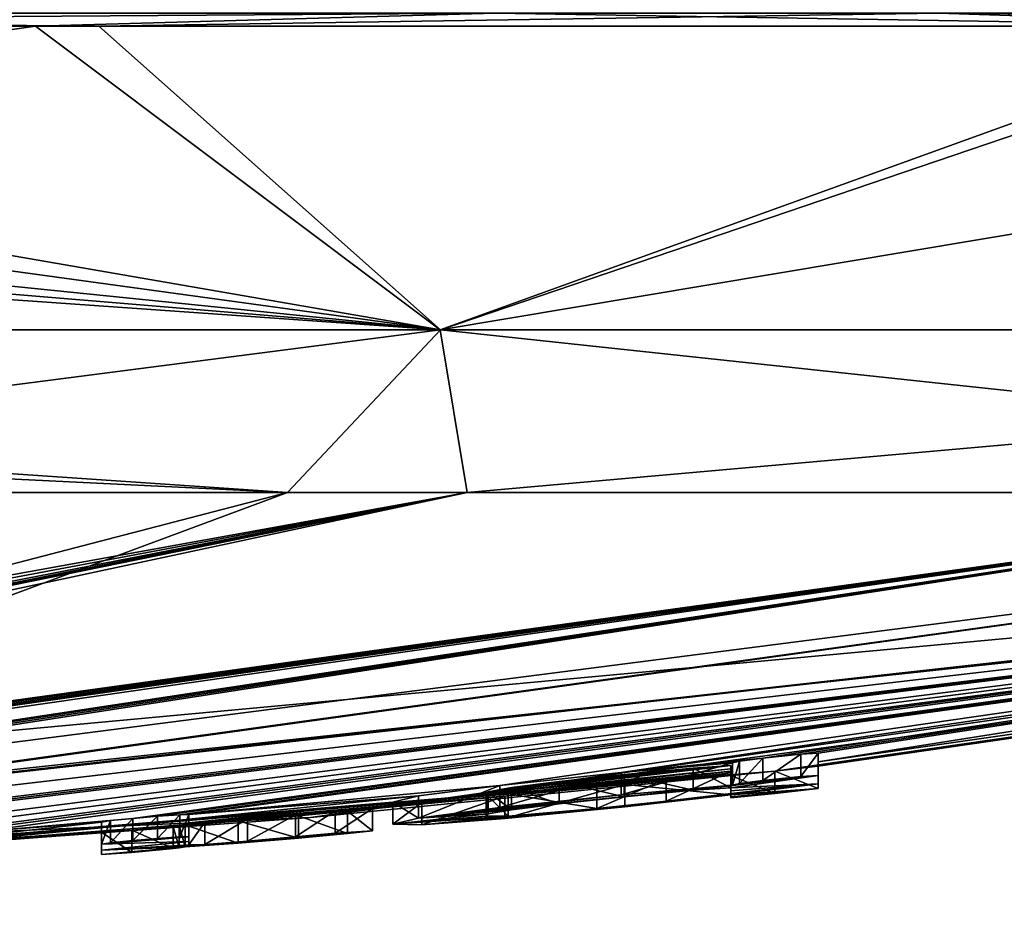
# Model space of a CAD drawing. Units: millimetres. Extents: x -81 to 81, y -184 to 10.
# Drawn here: x -53 to -50, y -94 to -91 of the extents above; entities that cross this region are included whole.
import ezdxf

# ---------------------------------------------------------------- set-up
doc = ezdxf.new("R2010")
doc.units = ezdxf.units.MM
doc.header["$LTSCALE"] = 81.481481
for name, color, linetype in [('1', 7, 'CONTINUOUS'), ('100', 7, 'CONTINUOUS'), ('101', 7, 'CONTINUOUS'), ('102', 7, 'CONTINUOUS'), ('103', 7, 'CONTINUOUS'), ('105', 7, 'CONTINUOUS'), ('2', 7, 'CONTINUOUS'), ('23', 7, 'CONTINUOUS'), ('24', 7, 'CONTINUOUS'), ('25', 7, 'CONTINUOUS'), ('26', 7, 'CONTINUOUS'), ('27', 7, 'CONTINUOUS'), ('28', 7, 'CONTINUOUS'), ('29', 7, 'CONTINUOUS'), ('3', 7, 'CONTINUOUS'), ('30', 7, 'CONTINUOUS'), ('4', 7, 'CONTINUOUS'), ('97', 7, 'CONTINUOUS'), ('98', 7, 'CONTINUOUS'), ('99', 7, 'CONTINUOUS')]:
    doc.layers.add(name, color=color, linetype=linetype)

msp = doc.modelspace()

# ---------------------------------------------------------------- linework, layer by layer
at = {"layer": '1', "color": 253, "linetype": 'Continuous', "true_color": 0x999999}
for points in [[(-60, -90.9099, -16.45), (-51.775, -90.9099, -14.2461), (-57.7186, -90.9508, -16.291), (-60, -90.9099, -16.45)], [(-57.7186, -90.9508, -16.291), (-51.775, -90.9099, -14.2461), (-53.2304, -90.9508, -14.9925), (-57.7186, -90.9508, -16.291)], [(-57.5, -90.9508, 16.2589), (-53.0297, -90.9508, 14.9003), (-57.5, -90.9099, 16.2589), (-57.5, -90.9508, 16.2589)], [(-57.5, -90.9099, 16.2589), (-53.0297, -90.9508, 14.9003), (-50.371, -90.9099, 13.3374), (-57.5, -90.9099, 16.2589)], [(-53.2304, -90.9508, -14.9925), (-51.775, -90.9099, -14.2461), (-49.2884, -90.9508, -12.4845), (-53.2304, -90.9508, -14.9925)], [(-53.0297, -90.9508, 14.9003), (-49.1217, -90.9508, 12.3396), (-50.371, -90.9099, 13.3374), (-53.0297, -90.9508, 14.9003)], [(-51.775, -90.9099, -14.2461), (-45.7539, -90.9099, -8.225), (-49.2884, -90.9508, -12.4845), (-51.775, -90.9099, -14.2461)], [(-49.1217, -90.9508, 12.3396), (-46.0912, -90.9508, 8.7834), (-50.371, -90.9099, 13.3374), (-49.1217, -90.9508, 12.3396)], [(-50.371, -90.9099, 13.3374), (-46.0912, -90.9508, 8.7834), (-45.3542, -90.9099, 7.4902), (-50.371, -90.9099, 13.3374)]]:
    msp.add_3dface(points, dxfattribs=at)
at = {"layer": '100', "color": 253, "linetype": 'Continuous', "true_color": 0x999999}
for points in [[(-51.0295, -93.3193, -1.0126), (-51.0295, -93.3138, -1.3959), (-51.0295, -93.3897, -1.0126), (-51.0295, -93.3193, -1.0126)], [(-51.0295, -93.3138, -1.3959), (-51.0295, -93.3842, -1.3959), (-51.0295, -93.3897, -1.0126), (-51.0295, -93.3138, -1.3959)], [(-51.0295, -93.323, -0.6284), (-51.0295, -93.3193, -1.0126), (-51.0295, -93.3934, -0.6284), (-51.0295, -93.323, -0.6284)], [(-51.0295, -93.3934, -0.6284), (-51.0295, -93.3193, -1.0126), (-51.0295, -93.3897, -1.0126), (-51.0295, -93.3934, -0.6284)]]:
    msp.add_3dface(points, dxfattribs=at)
at = {"layer": '101', "color": 253, "linetype": 'Continuous', "true_color": 0x999999}
for points in [[(-50.7525, -93.2931, -0.6284), (-50.8895, -93.3089, -0.4899), (-50.7525, -93.3635, -0.6284), (-50.7525, -93.2931, -0.6284)], [(-50.8895, -93.3089, -0.4899), (-51.0295, -93.323, -0.6284), (-50.8895, -93.3793, -0.4899), (-50.8895, -93.3089, -0.4899)], [(-51.0295, -93.323, -0.6284), (-51.0295, -93.3934, -0.6284), (-50.8895, -93.3793, -0.4899), (-51.0295, -93.323, -0.6284)], [(-50.7525, -93.3635, -0.6284), (-50.8895, -93.3089, -0.4899), (-50.8895, -93.3793, -0.4899), (-50.7525, -93.3635, -0.6284)]]:
    msp.add_3dface(points, dxfattribs=at)
at = {"layer": '102', "color": 253, "linetype": 'Continuous', "true_color": 0x999999}
for points in [[(-51.0295, -93.3011, -2.0215), (-51.0295, -93.2912, -2.4009), (-51.0295, -93.3716, -2.0215), (-51.0295, -93.3011, -2.0215)], [(-51.0295, -93.3716, -2.0215), (-51.0295, -93.2912, -2.4009), (-51.0295, -93.3616, -2.4009), (-51.0295, -93.3716, -2.0215)], [(-51.0295, -93.3094, -1.6409), (-51.0295, -93.3011, -2.0215), (-51.0295, -93.3798, -1.6409), (-51.0295, -93.3094, -1.6409)], [(-51.0295, -93.3798, -1.6409), (-51.0295, -93.3011, -2.0215), (-51.0295, -93.3716, -2.0215), (-51.0295, -93.3798, -1.6409)]]:
    msp.add_3dface(points, dxfattribs=at)
at = {"layer": '103', "color": 253, "linetype": 'Continuous', "true_color": 0x999999}
for points in [[(-51.148, -93.2991, -2.5573), (-51.3667, -93.3199, -2.6161), (-51.148, -93.3695, -2.5573), (-51.148, -93.2991, -2.5573)], [(-51.0295, -93.2912, -2.4009), (-51.148, -93.2991, -2.5573), (-51.0295, -93.3616, -2.4009), (-51.0295, -93.2912, -2.4009)], [(-51.0295, -93.3616, -2.4009), (-51.148, -93.2991, -2.5573), (-51.148, -93.3695, -2.5573), (-51.0295, -93.3616, -2.4009)], [(-51.3667, -93.3199, -2.6161), (-51.5724, -93.3418, -2.5801), (-51.3667, -93.3903, -2.6161), (-51.3667, -93.3199, -2.6161)], [(-51.4532, -93.3563, -1.4751), (-51.2338, -93.3334, -1.5021), (-51.4533, -93.4267, -1.4751), (-51.4532, -93.3563, -1.4751)], [(-51.4533, -93.4267, -1.4751), (-51.2338, -93.3334, -1.5021), (-51.2338, -93.4038, -1.5021), (-51.4533, -93.4267, -1.4751)], [(-51.148, -93.3695, -2.5573), (-51.3667, -93.3199, -2.6161), (-51.3667, -93.3903, -2.6161), (-51.148, -93.3695, -2.5573)], [(-51.2338, -93.3334, -1.5021), (-51.0295, -93.3094, -1.6409), (-51.2338, -93.4038, -1.5021), (-51.2338, -93.3334, -1.5021)], [(-51.0295, -93.3094, -1.6409), (-51.0295, -93.3798, -1.6409), (-51.2338, -93.4038, -1.5021), (-51.0295, -93.3094, -1.6409)], [(-51.7237, -93.3609, -2.4393), (-51.7972, -93.3741, -2.2213), (-51.7237, -93.4313, -2.4392), (-51.7237, -93.3609, -2.4393)], [(-51.734, -93.3806, -1.6696), (-51.4532, -93.3563, -1.4751), (-51.4533, -93.4267, -1.4751), (-51.734, -93.3806, -1.6696)], [(-51.5724, -93.3418, -2.5801), (-51.7237, -93.3609, -2.4393), (-51.5724, -93.4122, -2.5801), (-51.5724, -93.3418, -2.5801)], [(-51.5724, -93.4122, -2.5801), (-51.7237, -93.3609, -2.4393), (-51.7237, -93.4313, -2.4392), (-51.5724, -93.4122, -2.5801)], [(-51.3667, -93.3903, -2.6161), (-51.5724, -93.3418, -2.5801), (-51.5724, -93.4122, -2.5801), (-51.3667, -93.3903, -2.6161)], [(-51.7972, -93.3741, -2.2213), (-51.8034, -93.3816, -1.9426), (-51.7972, -93.4445, -2.2212), (-51.7972, -93.3741, -2.2213)], [(-51.8034, -93.3816, -1.9426), (-51.734, -93.3806, -1.6696), (-51.7341, -93.451, -1.6698), (-51.8034, -93.3816, -1.9426)], [(-51.7972, -93.4445, -2.2212), (-51.8034, -93.3816, -1.9426), (-51.8034, -93.4519, -1.9427), (-51.7972, -93.4445, -2.2212)], [(-51.8034, -93.4519, -1.9427), (-51.8034, -93.3816, -1.9426), (-51.7341, -93.451, -1.6698), (-51.8034, -93.4519, -1.9427)], [(-51.7237, -93.4313, -2.4392), (-51.7972, -93.3741, -2.2213), (-51.7972, -93.4445, -2.2212), (-51.7237, -93.4313, -2.4392)], [(-51.7341, -93.451, -1.6698), (-51.734, -93.3806, -1.6696), (-51.4533, -93.4267, -1.4751), (-51.7341, -93.451, -1.6698)]]:
    msp.add_3dface(points, dxfattribs=at)
at = {"layer": '105', "color": 42, "linetype": 'Continuous', "true_color": 0xcd9632}
for points in [[(-51.0235, -93.3529, -2.6709), (-50.7525, -93.3226, -2.7039), (-51.3667, -93.3903, -2.6161), (-51.0235, -93.3529, -2.6709)], [(-50.7525, -93.3226, -2.7039), (-51.148, -93.3695, -2.5573), (-51.3667, -93.3903, -2.6161), (-50.7525, -93.3226, -2.7039)], [(-50.7525, -93.3226, -2.7039), (-51.0295, -93.3616, -2.4009), (-51.148, -93.3695, -2.5573), (-50.7525, -93.3226, -2.7039)], [(-50.7525, -93.3226, -2.7039), (-50.7525, -93.3494, -1.6694), (-51.0295, -93.3616, -2.4009), (-50.7525, -93.3226, -2.7039)], [(-50.7525, -93.3226, -2.7039), (-51.0235, -93.3529, -2.6709), (-50.8079, -93.3258, -2.7923), (-50.7525, -93.3226, -2.7039)], [(-51.0235, -93.3529, -2.6709), (-51.0016, -93.3475, -2.7661), (-50.8079, -93.3258, -2.7923), (-51.0235, -93.3529, -2.6709)], [(-51.0016, -93.3475, -2.7661), (-50.9284, -93.3385, -2.8028), (-50.8079, -93.3258, -2.7923), (-51.0016, -93.3475, -2.7661)], [(-51.0235, -93.3529, -2.6709), (-52.0177, -93.4576, -2.5048), (-51.3763, -93.384, -2.8442), (-51.0235, -93.3529, -2.6709)], [(-52.0177, -93.4576, -2.5048), (-51.0235, -93.3529, -2.6709), (-51.3667, -93.3903, -2.6161), (-52.0177, -93.4576, -2.5048)], [(-50.7525, -93.3494, -1.6694), (-51.0295, -93.3842, -1.3959), (-51.2338, -93.4038, -1.5021), (-50.7525, -93.3494, -1.6694)], [(-51.0295, -93.3798, -1.6409), (-50.7525, -93.3494, -1.6694), (-51.2338, -93.4038, -1.5021), (-51.0295, -93.3798, -1.6409)], [(-50.7525, -93.3494, -1.6694), (-50.7525, -93.3635, -0.6284), (-51.0295, -93.3842, -1.3959), (-50.7525, -93.3494, -1.6694)], [(-50.7525, -93.3494, -1.6694), (-51.0295, -93.3798, -1.6409), (-51.0295, -93.3716, -2.0215), (-50.7525, -93.3494, -1.6694)], [(-50.7525, -93.3494, -1.6694), (-51.0295, -93.3716, -2.0215), (-51.0295, -93.3616, -2.4009), (-50.7525, -93.3494, -1.6694)], [(-51.0295, -93.3842, -1.3959), (-50.7525, -93.3635, -0.6284), (-51.0295, -93.3897, -1.0126), (-51.0295, -93.3842, -1.3959)], [(-50.7525, -93.3635, -0.6284), (-51.0295, -93.3934, -0.6284), (-51.0295, -93.3897, -1.0126), (-50.7525, -93.3635, -0.6284)], [(-51.0295, -93.3934, -0.6284), (-50.7525, -93.3635, -0.6284), (-50.8895, -93.3793, -0.4899), (-51.0295, -93.3934, -0.6284)], [(-52.0177, -93.4576, -2.5048), (-51.7603, -93.4242, -2.784), (-51.3763, -93.384, -2.8442), (-52.0177, -93.4576, -2.5048)], [(-52.0177, -93.4576, -2.5048), (-51.3667, -93.3903, -2.6161), (-51.5724, -93.4122, -2.5801), (-52.0177, -93.4576, -2.5048)], [(-51.0295, -93.3842, -1.3959), (-51.3649, -93.4215, -1.2404), (-51.7446, -93.4584, -1.3077), (-51.0295, -93.3842, -1.3959)], [(-51.0295, -93.3842, -1.3959), (-51.7446, -93.4584, -1.3077), (-51.2338, -93.4038, -1.5021), (-51.0295, -93.3842, -1.3959)], [(-52.0177, -93.4576, -2.5048), (-51.5724, -93.4122, -2.5801), (-51.7237, -93.4313, -2.4392), (-52.0177, -93.4576, -2.5048)], [(-52.0177, -93.4576, -2.5048), (-51.7237, -93.4313, -2.4392), (-51.7972, -93.4445, -2.2212), (-52.0177, -93.4576, -2.5048)], [(-51.7446, -93.4584, -1.3077), (-52.0075, -93.4787, -1.5946), (-51.4533, -93.4267, -1.4751), (-51.7446, -93.4584, -1.3077)], [(-52.0075, -93.4787, -1.5946), (-51.7341, -93.451, -1.6698), (-51.4533, -93.4267, -1.4751), (-52.0075, -93.4787, -1.5946)], [(-51.7446, -93.4584, -1.3077), (-51.4533, -93.4267, -1.4751), (-51.2338, -93.4038, -1.5021), (-51.7446, -93.4584, -1.3077)], [(-52.0994, -93.4772, -2.0614), (-52.0177, -93.4576, -2.5048), (-51.7972, -93.4445, -2.2212), (-52.0994, -93.4772, -2.0614)], [(-52.0994, -93.4772, -2.0614), (-51.7972, -93.4445, -2.2212), (-51.8034, -93.4519, -1.9427), (-52.0994, -93.4772, -2.0614)], [(-52.0075, -93.4787, -1.5946), (-52.0994, -93.4772, -2.0614), (-51.7341, -93.451, -1.6698), (-52.0075, -93.4787, -1.5946)], [(-52.0994, -93.4772, -2.0614), (-51.8034, -93.4519, -1.9427), (-51.7341, -93.451, -1.6698), (-52.0994, -93.4772, -2.0614)], [(-52.7445, -93.5169, -2.7039), (-52.7445, -93.5312, -2.212), (-53.0215, -93.5402, -2.7039), (-52.7445, -93.5169, -2.7039)], [(-52.7734, -93.5171, -2.7739), (-52.7445, -93.5169, -2.7039), (-53.0215, -93.5402, -2.7039), (-52.7734, -93.5171, -2.7739)], [(-52.8435, -93.5221, -2.8029), (-52.7734, -93.5171, -2.7739), (-53.0215, -93.5402, -2.7039), (-52.8435, -93.5221, -2.8029)], [(-52.8435, -93.5221, -2.8029), (-53.0215, -93.5402, -2.7039), (-52.9928, -93.5355, -2.7737), (-52.8435, -93.5221, -2.8029)], [(-52.9225, -93.5287, -2.8029), (-52.8435, -93.5221, -2.8029), (-52.9928, -93.5355, -2.7737), (-52.9225, -93.5287, -2.8029)], [(-52.7565, -93.5489, -1.4335), (-52.2815, -93.5053, -1.5324), (-52.1633, -93.4973, -1.3661), (-52.7565, -93.5489, -1.4335)], [(-52.7565, -93.5489, -1.4335), (-52.1633, -93.4973, -1.3661), (-52.5883, -93.5368, -1.2861), (-52.7565, -93.5489, -1.4335)], [(-52.7565, -93.5489, -1.4335), (-52.4072, -93.517, -1.5105), (-52.2815, -93.5053, -1.5324), (-52.7565, -93.5489, -1.4335)], [(-52.7565, -93.5489, -1.4335), (-52.5591, -93.5304, -1.5175), (-52.4072, -93.517, -1.5105), (-52.7565, -93.5489, -1.4335)], [(-52.1633, -93.4973, -1.3661), (-52.243, -93.5061, -1.2681), (-52.5883, -93.5368, -1.2861), (-52.1633, -93.4973, -1.3661)], [(-52.243, -93.5061, -1.2681), (-52.3979, -93.5206, -1.2406), (-52.5883, -93.5368, -1.2861), (-52.243, -93.5061, -1.2681)], [(-52.7445, -93.5312, -2.212), (-52.7445, -93.5426, -1.7189), (-53.0215, -93.5588, -2.038), (-52.7445, -93.5312, -2.212)], [(-53.0215, -93.5402, -2.7039), (-52.7445, -93.5312, -2.212), (-53.0215, -93.5588, -2.038), (-53.0215, -93.5402, -2.7039)], [(-53.0215, -93.5588, -2.038), (-52.7445, -93.5426, -1.7189), (-52.6939, -93.5406, -1.6005), (-53.0215, -93.5588, -2.038)], [(-52.7565, -93.5489, -1.4335), (-53.0215, -93.5588, -2.038), (-52.6939, -93.5406, -1.6005), (-52.7565, -93.5489, -1.4335)], [(-53.0215, -93.5722, -1.3689), (-53.0215, -93.5588, -2.038), (-52.7565, -93.5489, -1.4335), (-53.0215, -93.5722, -1.3689)], [(-53.0215, -93.5722, -1.3689), (-52.7565, -93.5489, -1.4335), (-52.7755, -93.5514, -1.3811), (-53.0215, -93.5722, -1.3689)], [(-52.7946, -93.5539, -1.3289), (-53.0215, -93.5722, -1.3689), (-52.7755, -93.5514, -1.3811), (-52.7946, -93.5539, -1.3289)], [(-53.0215, -93.5722, -1.3689), (-52.7946, -93.5539, -1.3289), (-52.9255, -93.5661, -1.2538), (-53.0215, -93.5722, -1.3689)], [(-52.7565, -93.5489, -1.4335), (-52.6939, -93.5406, -1.6005), (-52.5591, -93.5304, -1.5175), (-52.7565, -93.5489, -1.4335)]]:
    msp.add_3dface(points, dxfattribs=at)
at = {"layer": '2', "color": 253, "linetype": 'Continuous', "true_color": 0x999999}
for points in [[(-52.3598, -93.4559), (-45.1632, -92.4265, 3.3872), (-60, -93.8), (-52.3598, -93.4559)], [(-60, -93.8), (-45.1632, -92.4265, 3.3872), (-57.4871, -93.7553, 1.1321), (-60, -93.8)], [(-52.4327, -92.4265, 13.2038), (-59.9988, -92.4265, 15.2186), (-56.5937, -93.5093, 6.1429), (-52.4327, -92.4265, 13.2038)], [(-45.1632, -92.4265, 3.3872), (-47.1417, -92.4265, 8.1406), (-57.4871, -93.7553, 1.1321), (-45.1632, -92.4265, 3.3872)], [(-57.4871, -93.7553, 1.1321), (-47.1417, -92.4265, 8.1406), (-56.3146, -93.698, 1.9345), (-57.4871, -93.7553, 1.1321)], [(-55.5664, -93.5908, 3.9838), (-52.4327, -92.4265, 13.2038), (-56.5937, -93.5093, 6.1429), (-55.5664, -93.5908, 3.9838)], [(-56.3146, -93.698, 1.9345), (-47.1417, -92.4265, 8.1406), (-55.5664, -93.5908, 3.9838), (-56.3146, -93.698, 1.9345)], [(-47.1417, -92.4265, 8.1406), (-52.4327, -92.4265, 13.2038), (-55.5664, -93.5908, 3.9838), (-47.1417, -92.4265, 8.1406)], [(-44.7814, -92.4265), (-45.1632, -92.4265, 3.3872), (-52.3598, -93.4559), (-44.7814, -92.4265)]]:
    msp.add_3dface(points, dxfattribs=at)
at = {"layer": '23', "color": 253, "linetype": 'Continuous', "true_color": 0x999999}
for points in [[(-52.7445, -93.4466, -2.7039), (-52.7445, -93.4609, -2.212), (-52.7445, -93.5169, -2.7039), (-52.7445, -93.4466, -2.7039)], [(-52.7445, -93.4609, -2.212), (-52.7445, -93.4723, -1.7189), (-52.7445, -93.5312, -2.212), (-52.7445, -93.4609, -2.212)], [(-52.7445, -93.5169, -2.7039), (-52.7445, -93.4609, -2.212), (-52.7445, -93.5312, -2.212), (-52.7445, -93.5169, -2.7039)], [(-52.7445, -93.5312, -2.212), (-52.7445, -93.4723, -1.7189), (-52.7445, -93.5426, -1.7189), (-52.7445, -93.5312, -2.212)]]:
    msp.add_3dface(points, dxfattribs=at)
at = {"layer": '24', "color": 253, "linetype": 'Continuous', "true_color": 0x999999}
for points in [[(-52.8435, -93.4518, -2.8029), (-52.7734, -93.4468, -2.7739), (-52.8435, -93.5221, -2.8029), (-52.8435, -93.4518, -2.8029)], [(-52.8435, -93.5221, -2.8029), (-52.7734, -93.4468, -2.7739), (-52.7734, -93.5171, -2.7739), (-52.8435, -93.5221, -2.8029)], [(-52.7734, -93.4468, -2.7739), (-52.7445, -93.4466, -2.7039), (-52.7734, -93.5171, -2.7739), (-52.7734, -93.4468, -2.7739)], [(-52.7445, -93.4466, -2.7039), (-52.7445, -93.5169, -2.7039), (-52.7734, -93.5171, -2.7739), (-52.7445, -93.4466, -2.7039)]]:
    msp.add_3dface(points, dxfattribs=at)
at = {"layer": '25', "color": 253, "linetype": 'Continuous', "true_color": 0x999999}
for points in [[(-52.9225, -93.4584, -2.8029), (-52.8435, -93.4518, -2.8029), (-52.9225, -93.5287, -2.8029), (-52.9225, -93.4584, -2.8029)], [(-52.8435, -93.4518, -2.8029), (-52.8435, -93.5221, -2.8029), (-52.9225, -93.5287, -2.8029), (-52.8435, -93.4518, -2.8029)]]:
    msp.add_3dface(points, dxfattribs=at)
at = {"layer": '26', "color": 253, "linetype": 'Continuous', "true_color": 0x999999}
for points in [[(-52.9928, -93.4653, -2.7737), (-52.9225, -93.4584, -2.8029), (-52.9928, -93.5355, -2.7737), (-52.9928, -93.4653, -2.7737)], [(-52.9225, -93.4584, -2.8029), (-52.9225, -93.5287, -2.8029), (-52.9928, -93.5355, -2.7737), (-52.9225, -93.4584, -2.8029)], [(-53.0215, -93.4699, -2.7039), (-52.9928, -93.4653, -2.7737), (-53.0215, -93.5402, -2.7039), (-53.0215, -93.4699, -2.7039)], [(-53.0215, -93.5402, -2.7039), (-52.9928, -93.4653, -2.7737), (-52.9928, -93.5355, -2.7737), (-53.0215, -93.5402, -2.7039)]]:
    msp.add_3dface(points, dxfattribs=at)
at = {"layer": '27', "color": 253, "linetype": 'Continuous', "true_color": 0x999999}
for points in [[(-53.0215, -93.4885, -2.038), (-53.0215, -93.4699, -2.7039), (-53.0215, -93.5588, -2.038), (-53.0215, -93.4885, -2.038)], [(-53.0215, -93.4699, -2.7039), (-53.0215, -93.5402, -2.7039), (-53.0215, -93.5588, -2.038), (-53.0215, -93.4699, -2.7039)], [(-53.0215, -93.502, -1.3689), (-53.0215, -93.4885, -2.038), (-53.0215, -93.5722, -1.3689), (-53.0215, -93.502, -1.3689)], [(-53.0215, -93.5722, -1.3689), (-53.0215, -93.4885, -2.038), (-53.0215, -93.5588, -2.038), (-53.0215, -93.5722, -1.3689)]]:
    msp.add_3dface(points, dxfattribs=at)
at = {"layer": '28', "color": 253, "linetype": 'Continuous', "true_color": 0x999999}
for points in [[(-52.7946, -93.4836, -1.3289), (-52.9255, -93.4958, -1.2538), (-52.7946, -93.5539, -1.3289), (-52.7946, -93.4836, -1.3289)], [(-52.9255, -93.4958, -1.2538), (-53.0215, -93.502, -1.3689), (-52.9255, -93.5661, -1.2538), (-52.9255, -93.4958, -1.2538)], [(-53.0215, -93.502, -1.3689), (-53.0215, -93.5722, -1.3689), (-52.9255, -93.5661, -1.2538), (-53.0215, -93.502, -1.3689)], [(-52.7946, -93.5539, -1.3289), (-52.9255, -93.4958, -1.2538), (-52.9255, -93.5661, -1.2538), (-52.7946, -93.5539, -1.3289)]]:
    msp.add_3dface(points, dxfattribs=at)
at = {"layer": '29', "color": 253, "linetype": 'Continuous', "true_color": 0x999999}
for points in [[(-52.7755, -93.4812, -1.3811), (-52.7946, -93.4836, -1.3289), (-52.7755, -93.5514, -1.3811), (-52.7755, -93.4812, -1.3811)], [(-52.7946, -93.4836, -1.3289), (-52.7946, -93.5539, -1.3289), (-52.7755, -93.5514, -1.3811), (-52.7946, -93.4836, -1.3289)], [(-52.7565, -93.4787, -1.4335), (-52.7755, -93.4812, -1.3811), (-52.7565, -93.5489, -1.4335), (-52.7565, -93.4787, -1.4335)], [(-52.7565, -93.5489, -1.4335), (-52.7755, -93.4812, -1.3811), (-52.7755, -93.5514, -1.3811), (-52.7565, -93.5489, -1.4335)]]:
    msp.add_3dface(points, dxfattribs=at)
at = {"layer": '3', "color": 253, "linetype": 'Continuous', "true_color": 0x999999}
for points in [[(-55.9366, -92.4265, -14.6661), (-51.8636, -92.4265, -12.861), (-59.178, -93.749, -2.8284), (-55.9366, -92.4265, -14.6661)], [(-59.178, -93.749, -2.8284), (-51.8636, -92.4265, -12.861), (-58.9032, -93.747, -2.7938), (-59.178, -93.749, -2.8284)], [(-58.9032, -93.747, -2.7938), (-51.8636, -92.4265, -12.861), (-58.6219, -93.7435, -2.7749), (-58.9032, -93.747, -2.7938)], [(-58.6219, -93.7435, -2.7749), (-51.8636, -92.4265, -12.861), (-58.4644, -93.74, -2.8001), (-58.6219, -93.7435, -2.7749)], [(-51.8636, -92.4265, -12.861), (-58.387, -93.7417, -2.7039), (-58.4644, -93.74, -2.8001), (-51.8636, -92.4265, -12.861)], [(-51.8636, -92.4265, -12.861), (-57.9583, -93.7302, -2.7736), (-58.387, -93.7554, -2.2294), (-51.8636, -92.4265, -12.861)], [(-58.387, -93.7417, -2.7039), (-51.8636, -92.4265, -12.861), (-58.387, -93.7554, -2.2294), (-58.387, -93.7417, -2.7039)], [(-51.8636, -92.4265, -12.861), (-48.5453, -92.4265, -10.0197), (-57.9583, -93.7302, -2.7736), (-51.8636, -92.4265, -12.861)], [(-57.9583, -93.7302, -2.7736), (-48.5453, -92.4265, -10.0197), (-57.888, -93.7275, -2.8029), (-57.9583, -93.7302, -2.7736)], [(-57.888, -93.7275, -2.8029), (-48.5453, -92.4265, -10.0197), (-57.807, -93.7255, -2.8029), (-57.888, -93.7275, -2.8029)], [(-57.807, -93.7255, -2.8029), (-48.5453, -92.4265, -10.0197), (-57.737, -93.7246, -2.7739), (-57.807, -93.7255, -2.8029)], [(-57.737, -93.7246, -2.7739), (-48.5453, -92.4265, -10.0197), (-57.708, -93.7261, -2.7039), (-57.737, -93.7246, -2.7739)], [(-48.5453, -92.4265, -10.0197), (-56.9473, -93.6999, -2.7736), (-57.708, -93.741, -2.1842), (-48.5453, -92.4265, -10.0197)], [(-57.708, -93.7261, -2.7039), (-48.5453, -92.4265, -10.0197), (-57.708, -93.741, -2.1842), (-57.708, -93.7261, -2.7039)], [(-56.9473, -93.6999, -2.7736), (-48.5453, -92.4265, -10.0197), (-56.877, -93.6964, -2.8029), (-56.9473, -93.6999, -2.7736)], [(-56.877, -93.6964, -2.8029), (-48.5453, -92.4265, -10.0197), (-56.796, -93.6933, -2.8029), (-56.877, -93.6964, -2.8029)], [(-56.796, -93.6933, -2.8029), (-48.5453, -92.4265, -10.0197), (-56.726, -93.6916, -2.7739), (-56.796, -93.6933, -2.8029)], [(-48.5453, -92.4265, -10.0197), (-45.3585, -92.4265, -4.1509), (-56.726, -93.6916, -2.7739), (-48.5453, -92.4265, -10.0197)], [(-56.726, -93.6916, -2.7739), (-45.3585, -92.4265, -4.1509), (-56.697, -93.6928, -2.7039), (-56.726, -93.6916, -2.7739)], [(-56.697, -93.6928, -2.7039), (-45.3585, -92.4265, -4.1509), (-55.8752, -93.6525, -2.8341), (-56.697, -93.6928, -2.7039)], [(-55.8752, -93.6525, -2.8341), (-45.3585, -92.4265, -4.1509), (-55.1738, -93.6166, -2.803), (-55.8752, -93.6525, -2.8341)], [(-55.1738, -93.6166, -2.803), (-45.3585, -92.4265, -4.1509), (-55.0535, -93.61, -2.7914), (-55.1738, -93.6166, -2.803)], [(-45.3585, -92.4265, -4.1509), (-55, -93.6097, -2.7039), (-55.0535, -93.61, -2.7914), (-45.3585, -92.4265, -4.1509)], [(-45.3585, -92.4265, -4.1509), (-54.3212, -93.5633, -2.8165), (-55, -93.6097, -2.7039), (-45.3585, -92.4265, -4.1509)], [(-54.3212, -93.5633, -2.8165), (-45.3585, -92.4265, -4.1509), (-53.9873, -93.5406, -2.8075), (-54.3212, -93.5633, -2.8165)], [(-53.9873, -93.5406, -2.8075), (-45.3585, -92.4265, -4.1509), (-53.6614, -93.5181, -2.7697), (-53.9873, -93.5406, -2.8075)], [(-53.6614, -93.5181, -2.7697), (-45.3585, -92.4265, -4.1509), (-53.5181, -93.5061, -2.8026), (-53.6614, -93.5181, -2.7697)], [(-45.3585, -92.4265, -4.1509), (-53.4215, -93.5019, -2.7039), (-53.5181, -93.5061, -2.8026), (-45.3585, -92.4265, -4.1509)], [(-45.3585, -92.4265, -4.1509), (-52.9225, -93.4584, -2.8029), (-53.4215, -93.5019, -2.7039), (-45.3585, -92.4265, -4.1509)], [(-52.9225, -93.4584, -2.8029), (-45.3585, -92.4265, -4.1509), (-52.8435, -93.4518, -2.8029), (-52.9225, -93.4584, -2.8029)], [(-52.8435, -93.4518, -2.8029), (-45.3585, -92.4265, -4.1509), (-52.7734, -93.4468, -2.7739), (-52.8435, -93.4518, -2.8029)], [(-45.3585, -92.4265, -4.1509), (-52.7445, -93.4466, -2.7039), (-52.7734, -93.4468, -2.7739), (-45.3585, -92.4265, -4.1509)], [(-52.7445, -93.4466, -2.7039), (-45.3585, -92.4265, -4.1509), (-51.7603, -93.3539, -2.784), (-52.7445, -93.4466, -2.7039)], [(-44.7814, -92.4265), (-52.3598, -93.4559), (-50.8895, -93.3089, -0.4899), (-44.7814, -92.4265)], [(-51.7603, -93.3539, -2.784), (-45.3585, -92.4265, -4.1509), (-51.3763, -93.3136, -2.8442), (-51.7603, -93.3539, -2.784)], [(-51.3763, -93.3136, -2.8442), (-45.3585, -92.4265, -4.1509), (-50.9284, -93.268, -2.8028), (-51.3763, -93.3136, -2.8442)], [(-50.9284, -93.268, -2.8028), (-45.3585, -92.4265, -4.1509), (-50.8079, -93.2554, -2.7923), (-50.9284, -93.268, -2.8028)], [(-50.7525, -93.2931, -0.6284), (-44.7814, -92.4265), (-50.8895, -93.3089, -0.4899), (-50.7525, -93.2931, -0.6284)], [(-45.3585, -92.4265, -4.1509), (-50.7525, -93.2522, -2.7039), (-50.8079, -93.2554, -2.7923), (-45.3585, -92.4265, -4.1509)], [(-45.3585, -92.4265, -4.1509), (-44.7814, -92.4265), (-50.7525, -93.279, -1.6694), (-45.3585, -92.4265, -4.1509)], [(-50.7525, -93.279, -1.6694), (-44.7814, -92.4265), (-50.7525, -93.2931, -0.6284), (-50.7525, -93.279, -1.6694)], [(-50.7525, -93.2522, -2.7039), (-45.3585, -92.4265, -4.1509), (-50.7525, -93.279, -1.6694), (-50.7525, -93.2522, -2.7039)], [(-51.0016, -93.2771, -2.7661), (-51.3763, -93.3136, -2.8442), (-50.9284, -93.268, -2.8028), (-51.0016, -93.2771, -2.7661)], [(-51.0295, -93.2912, -2.4009), (-51.0295, -93.3011, -2.0215), (-51.8034, -93.3816, -1.9426), (-51.0295, -93.2912, -2.4009)], [(-51.7972, -93.3741, -2.2213), (-51.0295, -93.2912, -2.4009), (-51.8034, -93.3816, -1.9426), (-51.7972, -93.3741, -2.2213)], [(-51.8034, -93.3816, -1.9426), (-51.0295, -93.3011, -2.0215), (-51.734, -93.3806, -1.6696), (-51.8034, -93.3816, -1.9426)], [(-51.148, -93.2991, -2.5573), (-51.0295, -93.2912, -2.4009), (-51.7972, -93.3741, -2.2213), (-51.148, -93.2991, -2.5573)], [(-51.7237, -93.3609, -2.4393), (-51.148, -93.2991, -2.5573), (-51.7972, -93.3741, -2.2213), (-51.7237, -93.3609, -2.4393)], [(-51.0295, -93.3011, -2.0215), (-51.0295, -93.3094, -1.6409), (-51.734, -93.3806, -1.6696), (-51.0295, -93.3011, -2.0215)], [(-51.3667, -93.3199, -2.6161), (-51.148, -93.2991, -2.5573), (-51.7237, -93.3609, -2.4393), (-51.3667, -93.3199, -2.6161)], [(-51.0235, -93.2825, -2.6709), (-51.3763, -93.3136, -2.8442), (-51.0016, -93.2771, -2.7661), (-51.0235, -93.2825, -2.6709)], [(-52.3598, -93.4559), (-55.1377, -93.6594, -0.4899), (-50.8895, -93.3089, -0.4899), (-52.3598, -93.4559)], [(-50.8895, -93.3089, -0.4899), (-55.1377, -93.6594, -0.4899), (-51.0295, -93.323, -0.6284), (-50.8895, -93.3089, -0.4899)], [(-55.1377, -93.6594, -0.4899), (-55, -93.6505, -0.6284), (-51.0295, -93.3193, -1.0126), (-55.1377, -93.6594, -0.4899)], [(-51.0295, -93.323, -0.6284), (-55.1377, -93.6594, -0.4899), (-51.0295, -93.3193, -1.0126), (-51.0295, -93.323, -0.6284)], [(-51.0295, -93.3193, -1.0126), (-55, -93.6505, -0.6284), (-51.3649, -93.3511, -1.2404), (-51.0295, -93.3193, -1.0126)], [(-51.734, -93.3806, -1.6696), (-51.0295, -93.3094, -1.6409), (-51.4532, -93.3563, -1.4751), (-51.734, -93.3806, -1.6696)], [(-51.5724, -93.3418, -2.5801), (-51.3667, -93.3199, -2.6161), (-51.7237, -93.3609, -2.4393), (-51.5724, -93.3418, -2.5801)], [(-51.4532, -93.3563, -1.4751), (-51.0295, -93.3094, -1.6409), (-51.2338, -93.3334, -1.5021), (-51.4532, -93.3563, -1.4751)], [(-51.0295, -93.3138, -1.3959), (-51.0295, -93.3193, -1.0126), (-51.3649, -93.3511, -1.2404), (-51.0295, -93.3138, -1.3959)], [(-55, -93.6505, -0.6284), (-52.3978, -93.4503, -1.2406), (-51.3649, -93.3511, -1.2404), (-55, -93.6505, -0.6284)], [(-52.0177, -93.3873, -2.5048), (-52.7445, -93.4466, -2.7039), (-51.7603, -93.3539, -2.784), (-52.0177, -93.3873, -2.5048)], [(-51.3649, -93.3511, -1.2404), (-52.3978, -93.4503, -1.2406), (-51.7446, -93.388, -1.3077), (-51.3649, -93.3511, -1.2404)], [(-52.7445, -93.4609, -2.212), (-52.7445, -93.4466, -2.7039), (-52.0177, -93.3873, -2.5048), (-52.7445, -93.4609, -2.212)], [(-52.0994, -93.4069, -2.0614), (-52.7445, -93.4609, -2.212), (-52.0177, -93.3873, -2.5048), (-52.0994, -93.4069, -2.0614)], [(-52.3978, -93.4503, -1.2406), (-52.2429, -93.4358, -1.2681), (-51.7446, -93.388, -1.3077), (-52.3978, -93.4503, -1.2406)], [(-52.1633, -93.4269, -1.3662), (-52.2816, -93.435, -1.5324), (-51.7446, -93.388, -1.3077), (-52.1633, -93.4269, -1.3662)], [(-51.7446, -93.388, -1.3077), (-52.2816, -93.435, -1.5324), (-52.0075, -93.4084, -1.5946), (-51.7446, -93.388, -1.3077)], [(-52.2429, -93.4358, -1.2681), (-52.1633, -93.4269, -1.3662), (-51.7446, -93.388, -1.3077), (-52.2429, -93.4358, -1.2681)], [(-52.7445, -93.4723, -1.7189), (-52.7445, -93.4609, -2.212), (-52.0994, -93.4069, -2.0614), (-52.7445, -93.4723, -1.7189)], [(-52.0075, -93.4084, -1.5946), (-52.7445, -93.4723, -1.7189), (-52.0994, -93.4069, -2.0614), (-52.0075, -93.4084, -1.5946)], [(-52.6939, -93.4703, -1.6006), (-52.7445, -93.4723, -1.7189), (-52.0075, -93.4084, -1.5946), (-52.6939, -93.4703, -1.6006)], [(-52.5592, -93.4601, -1.5176), (-52.6939, -93.4703, -1.6006), (-52.0075, -93.4084, -1.5946), (-52.5592, -93.4601, -1.5176)], [(-52.4073, -93.4467, -1.5105), (-52.5592, -93.4601, -1.5176), (-52.0075, -93.4084, -1.5946), (-52.4073, -93.4467, -1.5105)], [(-52.2816, -93.435, -1.5324), (-52.4073, -93.4467, -1.5105), (-52.0075, -93.4084, -1.5946), (-52.2816, -93.435, -1.5324)], [(-52.3598, -93.4559), (-60, -93.8), (-55.1377, -93.6594, -0.4899), (-52.3598, -93.4559)], [(-52.9255, -93.4958, -1.2538), (-52.3978, -93.4503, -1.2406), (-55, -93.6505, -0.6284), (-52.9255, -93.4958, -1.2538)], [(-52.9225, -93.4584, -2.8029), (-52.9928, -93.4653, -2.7737), (-53.4215, -93.5019, -2.7039), (-52.9225, -93.4584, -2.8029)], [(-52.5883, -93.4665, -1.286), (-52.3978, -93.4503, -1.2406), (-52.9255, -93.4958, -1.2538), (-52.5883, -93.4665, -1.286)], [(-52.9928, -93.4653, -2.7737), (-53.0215, -93.4699, -2.7039), (-53.4215, -93.5019, -2.7039), (-52.9928, -93.4653, -2.7737)], [(-53.0215, -93.4699, -2.7039), (-53.0215, -93.4885, -2.038), (-53.4215, -93.5151, -2.2537), (-53.0215, -93.4699, -2.7039)], [(-53.4215, -93.5019, -2.7039), (-53.0215, -93.4699, -2.7039), (-53.4215, -93.5151, -2.2537), (-53.4215, -93.5019, -2.7039)], [(-53.0215, -93.4885, -2.038), (-53.0215, -93.502, -1.3689), (-53.4215, -93.5259, -1.8029), (-53.0215, -93.4885, -2.038)], [(-53.4215, -93.5151, -2.2537), (-53.0215, -93.4885, -2.038), (-53.4215, -93.5259, -1.8029), (-53.4215, -93.5151, -2.2537)], [(-52.7946, -93.4836, -1.3289), (-52.5883, -93.4665, -1.286), (-52.9255, -93.4958, -1.2538), (-52.7946, -93.4836, -1.3289)], [(-52.7755, -93.4812, -1.3811), (-52.5883, -93.4665, -1.286), (-52.7946, -93.4836, -1.3289), (-52.7755, -93.4812, -1.3811)], [(-52.7565, -93.4787, -1.4335), (-52.5883, -93.4665, -1.286), (-52.7755, -93.4812, -1.3811), (-52.7565, -93.4787, -1.4335)], [(-53.9447, -93.5749, -1.242), (-52.9255, -93.4958, -1.2538), (-55, -93.6505, -0.6284), (-53.9447, -93.5749, -1.242)], [(-53.0215, -93.502, -1.3689), (-52.9255, -93.4958, -1.2538), (-53.9447, -93.5749, -1.242), (-53.0215, -93.502, -1.3689)], [(-53.553, -93.544, -1.374), (-53.0215, -93.502, -1.3689), (-53.9447, -93.5749, -1.242), (-53.553, -93.544, -1.374)], [(-53.4516, -93.5331, -1.5546), (-53.0215, -93.502, -1.3689), (-53.553, -93.544, -1.374), (-53.4516, -93.5331, -1.5546)], [(-53.4215, -93.5259, -1.8029), (-53.0215, -93.502, -1.3689), (-53.4516, -93.5331, -1.5546), (-53.4215, -93.5259, -1.8029)]]:
    msp.add_3dface(points, dxfattribs=at)
at = {"layer": '30', "color": 253, "linetype": 'Continuous', "true_color": 0x999999}
for points in [[(-52.2816, -93.435, -1.5324), (-52.1633, -93.4269, -1.3662), (-52.2815, -93.5053, -1.5324), (-52.2816, -93.435, -1.5324)], [(-52.2815, -93.5053, -1.5324), (-52.1633, -93.4269, -1.3662), (-52.1633, -93.4973, -1.3661), (-52.2815, -93.5053, -1.5324)], [(-52.1633, -93.4269, -1.3662), (-52.2429, -93.4358, -1.2681), (-52.1633, -93.4973, -1.3661), (-52.1633, -93.4269, -1.3662)], [(-52.6939, -93.4703, -1.6006), (-52.5592, -93.4601, -1.5176), (-52.6939, -93.5406, -1.6005), (-52.6939, -93.4703, -1.6006)], [(-52.6939, -93.5406, -1.6005), (-52.5592, -93.4601, -1.5176), (-52.5591, -93.5304, -1.5175), (-52.6939, -93.5406, -1.6005)], [(-52.3978, -93.4503, -1.2406), (-52.5883, -93.4665, -1.286), (-52.3979, -93.5206, -1.2406), (-52.3978, -93.4503, -1.2406)], [(-52.5592, -93.4601, -1.5176), (-52.4073, -93.4467, -1.5105), (-52.5591, -93.5304, -1.5175), (-52.5592, -93.4601, -1.5176)], [(-52.5591, -93.5304, -1.5175), (-52.4073, -93.4467, -1.5105), (-52.4072, -93.517, -1.5105), (-52.5591, -93.5304, -1.5175)], [(-52.4073, -93.4467, -1.5105), (-52.2816, -93.435, -1.5324), (-52.4072, -93.517, -1.5105), (-52.4073, -93.4467, -1.5105)], [(-52.4072, -93.517, -1.5105), (-52.2816, -93.435, -1.5324), (-52.2815, -93.5053, -1.5324), (-52.4072, -93.517, -1.5105)], [(-52.243, -93.5061, -1.2681), (-52.3978, -93.4503, -1.2406), (-52.3979, -93.5206, -1.2406), (-52.243, -93.5061, -1.2681)], [(-52.2429, -93.4358, -1.2681), (-52.3978, -93.4503, -1.2406), (-52.243, -93.5061, -1.2681), (-52.2429, -93.4358, -1.2681)], [(-52.1633, -93.4973, -1.3661), (-52.2429, -93.4358, -1.2681), (-52.243, -93.5061, -1.2681), (-52.1633, -93.4973, -1.3661)], [(-52.5883, -93.4665, -1.286), (-52.7565, -93.4787, -1.4335), (-52.5883, -93.5368, -1.2861), (-52.5883, -93.4665, -1.286)], [(-52.7565, -93.4787, -1.4335), (-52.7565, -93.5489, -1.4335), (-52.5883, -93.5368, -1.2861), (-52.7565, -93.4787, -1.4335)], [(-52.7445, -93.4723, -1.7189), (-52.6939, -93.4703, -1.6006), (-52.7445, -93.5426, -1.7189), (-52.7445, -93.4723, -1.7189)], [(-52.7445, -93.5426, -1.7189), (-52.6939, -93.4703, -1.6006), (-52.6939, -93.5406, -1.6005), (-52.7445, -93.5426, -1.7189)], [(-52.3979, -93.5206, -1.2406), (-52.5883, -93.4665, -1.286), (-52.5883, -93.5368, -1.2861), (-52.3979, -93.5206, -1.2406)]]:
    msp.add_3dface(points, dxfattribs=at)
at = {"layer": '4', "color": 253, "linetype": 'Continuous', "true_color": 0x999999}
for points in [[(-57.7186, -90.9508, -16.291), (-53.2304, -90.9508, -14.9925), (-60.0004, -91.9118, -16.1017), (-57.7186, -90.9508, -16.291)], [(-53.2304, -90.9508, -14.9925), (-51.9496, -91.9118, -13.9448), (-60.0004, -91.9118, -16.1017), (-53.2304, -90.9508, -14.9925)], [(-53.0297, -90.9508, 14.9003), (-57.5, -90.9508, 16.2589), (-51.9482, -91.9118, 13.9439), (-53.0297, -90.9508, 14.9003)], [(-51.9482, -91.9118, 13.9439), (-57.5, -90.9508, 16.2589), (-57.498, -91.1505, 16.2451), (-51.9482, -91.9118, 13.9439)], [(-53.2304, -90.9508, -14.9925), (-49.2884, -90.9508, -12.4845), (-51.9496, -91.9118, -13.9448), (-53.2304, -90.9508, -14.9925)], [(-49.1217, -90.9508, 12.3396), (-53.0297, -90.9508, 14.9003), (-51.9482, -91.9118, 13.9439), (-49.1217, -90.9508, 12.3396)], [(-49.2884, -90.9508, -12.4845), (-46.2104, -90.9508, -8.9694), (-51.9496, -91.9118, -13.9448), (-49.2884, -90.9508, -12.4845)], [(-46.2104, -90.9508, -8.9694), (-46.0559, -91.9118, -8.0515), (-51.9496, -91.9118, -13.9448), (-46.2104, -90.9508, -8.9694)], [(-49.1217, -90.9508, 12.3396), (-51.9482, -91.9118, 13.9439), (-46.055, -91.9118, 8.05), (-49.1217, -90.9508, 12.3396)], [(-57.504, -91.3468, 16.2057), (-51.9482, -91.9118, 13.9439), (-57.498, -91.1505, 16.2451), (-57.504, -91.3468, 16.2057)], [(-59.9987, -91.9118, 16.1017), (-51.9482, -91.9118, 13.9439), (-59.9987, -91.3468, 16.3968), (-59.9987, -91.9118, 16.1017)], [(-59.9987, -91.3468, 16.3968), (-51.9482, -91.9118, 13.9439), (-58.7454, -91.3468, 16.3487), (-59.9987, -91.3468, 16.3968)], [(-58.7454, -91.3468, 16.3487), (-51.9482, -91.9118, 13.9439), (-57.504, -91.3468, 16.2057), (-58.7454, -91.3468, 16.3487)], [(-51.9496, -91.9118, -13.9448), (-55.9366, -92.4265, -14.6661), (-60.0004, -91.9118, -16.1017), (-51.9496, -91.9118, -13.9448)], [(-59.9987, -92.0566, 15.9634), (-52.4327, -92.4265, 13.2038), (-59.9987, -91.9118, 16.1017), (-59.9987, -92.0566, 15.9634)], [(-59.9987, -91.9118, 16.1017), (-52.4327, -92.4265, 13.2038), (-51.9482, -91.9118, 13.9439), (-59.9987, -91.9118, 16.1017)], [(-51.8636, -92.4265, -12.861), (-55.9366, -92.4265, -14.6661), (-51.9496, -91.9118, -13.9448), (-51.8636, -92.4265, -12.861)], [(-52.4327, -92.4265, 13.2038), (-47.1417, -92.4265, 8.1406), (-51.9482, -91.9118, 13.9439), (-52.4327, -92.4265, 13.2038)], [(-46.0559, -91.9118, -8.0515), (-51.8636, -92.4265, -12.861), (-51.9496, -91.9118, -13.9448), (-46.0559, -91.9118, -8.0515)], [(-51.9482, -91.9118, 13.9439), (-47.1417, -92.4265, 8.1406), (-46.055, -91.9118, 8.05), (-51.9482, -91.9118, 13.9439)], [(-48.5453, -92.4265, -10.0197), (-51.8636, -92.4265, -12.861), (-46.0559, -91.9118, -8.0515), (-48.5453, -92.4265, -10.0197)], [(-59.9988, -92.4265, 15.2186), (-52.4327, -92.4265, 13.2038), (-59.9987, -92.0566, 15.9634), (-59.9988, -92.4265, 15.2186)]]:
    msp.add_3dface(points, dxfattribs=at)
at = {"layer": '97', "color": 253, "linetype": 'Continuous', "true_color": 0x999999}
for points in [[(-50.7525, -93.2522, -2.7039), (-50.7525, -93.279, -1.6694), (-50.7525, -93.3226, -2.7039), (-50.7525, -93.2522, -2.7039)], [(-50.7525, -93.279, -1.6694), (-50.7525, -93.2931, -0.6284), (-50.7525, -93.3494, -1.6694), (-50.7525, -93.279, -1.6694)], [(-50.7525, -93.3226, -2.7039), (-50.7525, -93.279, -1.6694), (-50.7525, -93.3494, -1.6694), (-50.7525, -93.3226, -2.7039)], [(-50.7525, -93.3494, -1.6694), (-50.7525, -93.2931, -0.6284), (-50.7525, -93.3635, -0.6284), (-50.7525, -93.3494, -1.6694)]]:
    msp.add_3dface(points, dxfattribs=at)
at = {"layer": '98', "color": 253, "linetype": 'Continuous', "true_color": 0x999999}
for points in [[(-51.0016, -93.2771, -2.7661), (-50.9284, -93.268, -2.8028), (-51.0016, -93.3475, -2.7661), (-51.0016, -93.2771, -2.7661)], [(-51.0016, -93.3475, -2.7661), (-50.9284, -93.268, -2.8028), (-50.9284, -93.3385, -2.8028), (-51.0016, -93.3475, -2.7661)], [(-50.9284, -93.268, -2.8028), (-50.8079, -93.2554, -2.7923), (-50.9284, -93.3385, -2.8028), (-50.9284, -93.268, -2.8028)], [(-50.9284, -93.3385, -2.8028), (-50.8079, -93.2554, -2.7923), (-50.8079, -93.3258, -2.7923), (-50.9284, -93.3385, -2.8028)], [(-50.8079, -93.2554, -2.7923), (-50.7525, -93.2522, -2.7039), (-50.8079, -93.3258, -2.7923), (-50.8079, -93.2554, -2.7923)], [(-50.7525, -93.2522, -2.7039), (-50.7525, -93.3226, -2.7039), (-50.8079, -93.3258, -2.7923), (-50.7525, -93.2522, -2.7039)], [(-51.0235, -93.2825, -2.6709), (-51.0016, -93.2771, -2.7661), (-51.0235, -93.3529, -2.6709), (-51.0235, -93.2825, -2.6709)], [(-51.0235, -93.3529, -2.6709), (-51.0016, -93.2771, -2.7661), (-51.0016, -93.3475, -2.7661), (-51.0235, -93.3529, -2.6709)]]:
    msp.add_3dface(points, dxfattribs=at)
at = {"layer": '99', "color": 253, "linetype": 'Continuous', "true_color": 0x999999}
for points in [[(-51.3763, -93.3136, -2.8442), (-51.0235, -93.2825, -2.6709), (-51.3763, -93.384, -2.8442), (-51.3763, -93.3136, -2.8442)], [(-51.0235, -93.2825, -2.6709), (-51.0235, -93.3529, -2.6709), (-51.3763, -93.384, -2.8442), (-51.0235, -93.2825, -2.6709)], [(-51.7603, -93.3539, -2.784), (-51.3763, -93.3136, -2.8442), (-51.7603, -93.4242, -2.784), (-51.7603, -93.3539, -2.784)], [(-51.7603, -93.4242, -2.784), (-51.3763, -93.3136, -2.8442), (-51.3763, -93.384, -2.8442), (-51.7603, -93.4242, -2.784)], [(-51.0295, -93.3138, -1.3959), (-51.3649, -93.3511, -1.2404), (-51.0295, -93.3842, -1.3959), (-51.0295, -93.3138, -1.3959)], [(-52.0177, -93.3873, -2.5048), (-51.7603, -93.3539, -2.784), (-52.0177, -93.4576, -2.5048), (-52.0177, -93.3873, -2.5048)], [(-52.0177, -93.4576, -2.5048), (-51.7603, -93.3539, -2.784), (-51.7603, -93.4242, -2.784), (-52.0177, -93.4576, -2.5048)], [(-51.3649, -93.3511, -1.2404), (-51.7446, -93.388, -1.3077), (-51.7446, -93.4584, -1.3077), (-51.3649, -93.3511, -1.2404)], [(-51.3649, -93.4215, -1.2404), (-51.3649, -93.3511, -1.2404), (-51.7446, -93.4584, -1.3077), (-51.3649, -93.4215, -1.2404)], [(-51.0295, -93.3842, -1.3959), (-51.3649, -93.3511, -1.2404), (-51.3649, -93.4215, -1.2404), (-51.0295, -93.3842, -1.3959)], [(-52.0994, -93.4069, -2.0614), (-52.0177, -93.3873, -2.5048), (-52.0177, -93.4576, -2.5048), (-52.0994, -93.4069, -2.0614)], [(-51.7446, -93.388, -1.3077), (-52.0075, -93.4084, -1.5946), (-52.0075, -93.4787, -1.5946), (-51.7446, -93.388, -1.3077)], [(-51.7446, -93.4584, -1.3077), (-51.7446, -93.388, -1.3077), (-52.0075, -93.4787, -1.5946), (-51.7446, -93.4584, -1.3077)], [(-52.0075, -93.4084, -1.5946), (-52.0994, -93.4069, -2.0614), (-52.0994, -93.4772, -2.0614), (-52.0075, -93.4084, -1.5946)], [(-52.0994, -93.4772, -2.0614), (-52.0994, -93.4069, -2.0614), (-52.0177, -93.4576, -2.5048), (-52.0994, -93.4772, -2.0614)], [(-52.0075, -93.4787, -1.5946), (-52.0075, -93.4084, -1.5946), (-52.0994, -93.4772, -2.0614), (-52.0075, -93.4787, -1.5946)]]:
    msp.add_3dface(points, dxfattribs=at)

doc.saveas('drawing.dxf')
